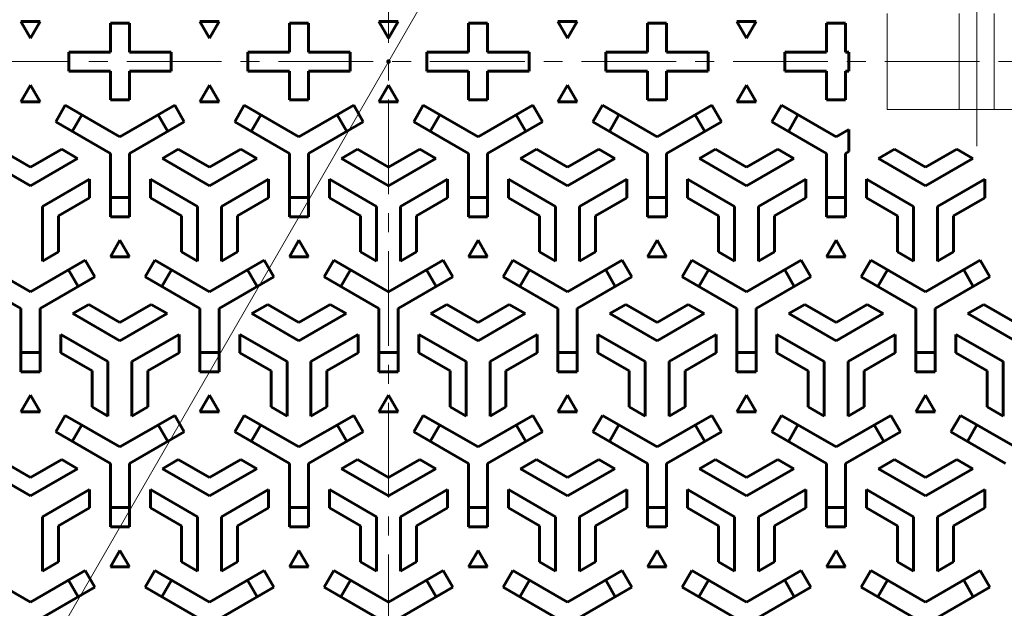
# Model space of a CAD drawing. Units: millimetres. Extents: x -485 to 541, y -811 to 675.
# Drawn here: x -225 to 83, y 130 to 314 of the extents above; entities that cross this region are included whole.
import ezdxf

# ---------------------------------------------------------------- set-up
doc = ezdxf.new("R2010")
doc.units = ezdxf.units.MM
doc.header["$LTSCALE"] = 7
doc.linetypes.add('JWW_CENTER1', pattern=[6.773333, 4.233333, -0.846667, 0.846667, -0.846667])
doc.linetypes.add('JWW_CENTER2', pattern=[13.546667, 11.006667, -0.846667, 0.846667, -0.846667])
for name, color, linetype in [('F-5ﾚｲﾔ', 7, 'Continuous'), ('その他', 7, 'Continuous'), ('仕上', 7, 'Continuous'), ('躯体', 7, 'Continuous')]:
    doc.layers.add(name, color=color, linetype=linetype)

msp = doc.modelspace()

# ---------------------------------------------------------------- linework, layer by layer
at = {"layer": 'F-5ﾚｲﾔ', "color": 7, "linetype": 'Continuous', "lineweight": 9, "const_width": 0.7}
msp.add_lwpolyline([(-109.29, 301.39, 0.414214), (-109.64, 301.74, 0.414214), (-109.99, 301.39, 0.414214), (-109.64, 301.04, 0.414214)], format="xyb", close=True, dxfattribs=at)
at = {"layer": 'その他', "color": 7, "linetype": 'Continuous', "lineweight": 9}
msp.add_line((-282.14, 2.61), (62.86, 600.17), dxfattribs=at)
at = {"layer": '仕上', "color": 3, "linetype": 'JWW_CENTER1', "lineweight": 9}
for p, q in [((-109.64, -72.01), (-109.64, 674.8)), ((-475.97, 301.39), (253.97, 301.39))]:
    msp.add_line(p, q, dxfattribs=at)
at = {"layer": '仕上', "color": 7, "linetype": 'JWW_CENTER2', "lineweight": 9}
msp.add_line((74.36, 329.15), (74.36, 274.95), dxfattribs=at)
at = {"layer": '仕上', "color": 3, "linetype": 'Continuous', "lineweight": 9}
for p, q in [((46.36, 316.39), (46.36, 286.39)), ((68.86, 316.39), (68.86, 286.39)), ((79.86, 316.39), (79.86, 286.39)), ((102.36, 286.39), (46.36, 286.39))]:
    msp.add_line(p, q, dxfattribs=at)
at = {"layer": '仕上', "color": 3, "linetype": 'Continuous', "lineweight": 60}
for p, q in [((-218.64, 313.96), (-224.64, 313.96)), ((-224.64, 313.96), (-221.64, 308.76)), ((-221.64, 308.76), (-218.64, 313.96)), ((-196.64, 313.39), (-190.64, 313.39)), ((-196.64, 313.39), (-196.64, 304.39)), ((-190.64, 313.39), (-190.64, 304.39)), ((-162.64, 313.96), (-168.64, 313.96)), ((-168.64, 313.96), (-165.64, 308.76)), ((-165.64, 308.76), (-162.64, 313.96)), ((-140.64, 313.39), (-134.64, 313.39)), ((-140.64, 313.39), (-140.64, 304.39)), ((-134.64, 313.39), (-134.64, 304.39)), ((-106.64, 313.96), (-112.64, 313.96)), ((-112.64, 313.96), (-109.64, 308.76)), ((-109.64, 308.76), (-106.64, 313.96)), ((-84.64, 313.39), (-78.64, 313.39)), ((-84.64, 313.39), (-84.64, 304.39)), ((-78.64, 313.39), (-78.64, 304.39)), ((-50.64, 313.96), (-56.64, 313.96)), ((-56.64, 313.96), (-53.64, 308.76)), ((-53.64, 308.76), (-50.64, 313.96)), ((-28.64, 313.39), (-22.64, 313.39)), ((-28.64, 313.39), (-28.64, 304.39)), ((-22.64, 313.39), (-22.64, 304.39)), ((5.36, 313.96), (-0.64, 313.96)), ((-0.64, 313.96), (2.36, 308.76)), ((2.36, 308.76), (5.36, 313.96)), ((33.36, 313.39), (27.36, 313.39)), ((27.36, 313.39), (27.36, 304.39)), ((33.36, 313.39), (33.36, 304.39)), ((-209.64, 304.39), (-209.64, 298.39)), ((-209.64, 304.39), (-196.64, 304.39)), ((-190.64, 304.39), (-177.64, 304.39)), ((-177.64, 304.39), (-177.64, 298.39)), ((-153.64, 304.39), (-153.64, 298.39)), ((-153.64, 304.39), (-140.64, 304.39)), ((-134.64, 304.39), (-121.64, 304.39)), ((-121.64, 304.39), (-121.64, 298.39)), ((-97.64, 304.39), (-97.64, 298.39)), ((-97.64, 304.39), (-84.64, 304.39)), ((-78.64, 304.39), (-65.64, 304.39)), ((-65.64, 304.39), (-65.64, 298.39)), ((-41.64, 304.39), (-41.64, 298.39)), ((-41.64, 304.39), (-28.64, 304.39)), ((-22.64, 304.39), (-9.64, 304.39)), ((-9.64, 304.39), (-9.64, 298.39)), ((14.36, 304.39), (14.36, 298.39)), ((14.36, 304.39), (27.36, 304.39)), ((33.36, 304.39), (34.36, 304.39)), ((34.36, 304.39), (34.36, 298.39)), ((-209.64, 298.39), (-196.64, 298.39)), ((-196.64, 298.39), (-196.64, 289.39)), ((-190.64, 298.39), (-177.64, 298.39)), ((-190.64, 298.39), (-190.64, 289.39)), ((-153.64, 298.39), (-140.64, 298.39)), ((-140.64, 298.39), (-140.64, 289.39)), ((-134.64, 298.39), (-121.64, 298.39)), ((-134.64, 298.39), (-134.64, 289.39)), ((-97.64, 298.39), (-84.64, 298.39)), ((-84.64, 298.39), (-84.64, 289.39)), ((-78.64, 298.39), (-65.64, 298.39)), ((-78.64, 298.39), (-78.64, 289.39)), ((-41.64, 298.39), (-28.64, 298.39)), ((-28.64, 298.39), (-28.64, 289.39)), ((-22.64, 298.39), (-9.64, 298.39)), ((-22.64, 298.39), (-22.64, 289.39)), ((14.36, 298.39), (27.36, 298.39)), ((27.36, 298.39), (27.36, 289.39)), ((33.36, 298.39), (34.36, 298.39)), ((33.36, 298.39), (33.36, 289.39)), ((-224.64, 288.83), (-221.64, 294.02)), ((-221.64, 294.02), (-218.64, 288.83)), ((-168.64, 288.83), (-165.64, 294.02)), ((-165.64, 294.02), (-162.64, 288.83)), ((-112.64, 288.83), (-109.64, 294.02)), ((-109.64, 294.02), (-106.64, 288.83)), ((-56.64, 288.83), (-53.64, 294.02)), ((-53.64, 294.02), (-50.64, 288.83)), ((-0.64, 288.83), (2.36, 294.02)), ((2.36, 294.02), (5.36, 288.83)), ((-218.64, 288.83), (-224.64, 288.83)), ((-213.75, 282.55), (-210.75, 287.74)), ((-193.64, 277.86), (-210.75, 287.74)), ((-196.64, 289.39), (-190.64, 289.39)), ((-193.64, 277.86), (-176.52, 287.74)), ((-176.52, 287.74), (-173.52, 282.55)), ((-162.64, 288.83), (-168.64, 288.83)), ((-157.75, 282.55), (-154.75, 287.74)), ((-157.75, 282.55), (-154.75, 287.74)), ((-137.64, 277.86), (-154.75, 287.74)), ((-140.64, 289.39), (-134.64, 289.39)), ((-137.64, 277.86), (-120.52, 287.74)), ((-120.52, 287.74), (-117.52, 282.55)), ((-120.52, 287.74), (-117.52, 282.55)), ((-106.64, 288.83), (-112.64, 288.83)), ((-98.75, 287.74), (-101.75, 282.55)), ((-98.75, 287.74), (-101.75, 282.55)), ((-81.64, 277.86), (-98.75, 287.74)), ((-84.64, 289.39), (-78.64, 289.39)), ((-81.64, 277.86), (-64.52, 287.74)), ((-61.52, 282.55), (-64.52, 287.74)), ((-61.52, 282.55), (-64.52, 287.74)), ((-50.64, 288.83), (-56.64, 288.83)), ((-42.75, 287.74), (-45.75, 282.55)), ((-25.64, 277.86), (-42.75, 287.74)), ((-28.64, 289.39), (-22.64, 289.39)), ((-25.64, 277.86), (-8.52, 287.74)), ((-5.52, 282.55), (-8.52, 287.74)), ((5.36, 288.83), (-0.64, 288.83)), ((13.25, 287.74), (10.25, 282.55)), ((30.36, 277.86), (13.25, 287.74)), ((33.36, 289.39), (27.36, 289.39)), ((-208.56, 279.55), (-205.56, 284.74)), ((-181.71, 284.74), (-178.71, 279.55)), ((-152.56, 279.55), (-149.56, 284.74)), ((-125.71, 284.74), (-122.71, 279.55)), ((-93.56, 284.74), (-96.56, 279.55)), ((-66.71, 279.55), (-69.71, 284.74)), ((-37.56, 284.74), (-40.56, 279.55)), ((-10.71, 279.55), (-13.71, 284.74)), ((18.44, 284.74), (15.44, 279.55)), ((-196.64, 272.66), (-213.75, 282.55)), ((-190.64, 272.66), (-173.52, 282.55)), ((-140.64, 272.66), (-157.75, 282.55)), ((-134.64, 272.66), (-117.52, 282.55)), ((-84.64, 272.66), (-101.75, 282.55)), ((-78.64, 272.66), (-61.52, 282.55)), ((-28.64, 272.66), (-45.75, 282.55)), ((-22.64, 272.66), (-5.52, 282.55)), ((27.36, 272.66), (10.25, 282.55)), ((30.36, 277.86), (34.36, 280.17)), ((34.36, 280.17), (34.36, 273.24)), ((-236.39, 271.07), (-221.64, 262.56)), ((-231.39, 273.96), (-221.64, 268.33)), ((-211.88, 273.96), (-221.64, 268.33)), ((-206.88, 271.08), (-221.64, 262.56)), ((-206.88, 271.08), (-211.88, 273.96)), ((-196.64, 272.66), (-196.64, 252.89)), ((-190.64, 272.66), (-190.64, 252.89)), ((-180.39, 271.07), (-175.39, 273.96)), ((-180.39, 271.07), (-165.64, 262.56)), ((-175.39, 273.96), (-165.64, 268.33)), ((-155.88, 273.96), (-165.64, 268.33)), ((-150.88, 271.08), (-165.64, 262.56)), ((-150.88, 271.08), (-155.88, 273.96)), ((-140.64, 272.66), (-140.64, 252.89)), ((-134.64, 272.66), (-134.64, 252.89)), ((-124.39, 271.07), (-119.39, 273.96)), ((-124.39, 271.07), (-109.64, 262.56)), ((-119.39, 273.96), (-109.64, 268.33)), ((-99.88, 273.96), (-109.64, 268.33)), ((-94.88, 271.08), (-109.64, 262.56)), ((-94.88, 271.08), (-99.88, 273.96)), ((-84.64, 272.66), (-84.64, 252.89)), ((-78.64, 272.66), (-78.64, 252.89)), ((-68.39, 271.07), (-63.39, 273.96)), ((-68.39, 271.07), (-53.64, 262.56)), ((-63.39, 273.96), (-53.64, 268.33)), ((-43.88, 273.96), (-53.64, 268.33)), ((-38.88, 271.08), (-53.64, 262.56)), ((-38.88, 271.08), (-43.88, 273.96)), ((-28.64, 272.66), (-28.64, 252.89)), ((-22.64, 272.66), (-22.64, 252.89)), ((-12.39, 271.07), (-7.39, 273.96)), ((-12.39, 271.07), (2.36, 262.56)), ((-7.39, 273.96), (2.36, 268.33)), ((12.12, 273.96), (2.36, 268.33)), ((17.12, 271.08), (2.36, 262.56)), ((17.12, 271.08), (12.12, 273.96)), ((27.36, 272.66), (27.36, 252.89)), ((33.36, 272.66), (34.36, 273.24)), ((33.36, 272.66), (33.36, 252.89)), ((43.61, 271.08), (48.61, 273.96)), ((43.61, 271.08), (58.36, 262.56)), ((48.61, 273.96), (58.36, 268.33)), ((68.11, 273.96), (58.36, 268.33)), ((73.11, 271.07), (58.36, 262.56)), ((73.11, 271.07), (68.11, 273.96)), ((-203.14, 264.58), (-217.89, 256.06)), ((-203.14, 264.58), (-203.14, 258.81)), ((-184.14, 264.58), (-184.14, 258.81)), ((-184.14, 264.58), (-169.39, 256.06)), ((-147.14, 264.58), (-161.89, 256.06)), ((-147.14, 264.58), (-147.14, 258.81)), ((-128.14, 264.58), (-128.14, 258.81)), ((-128.14, 264.58), (-113.39, 256.06)), ((-91.14, 264.58), (-105.89, 256.06)), ((-91.14, 264.58), (-91.14, 258.81)), ((-72.14, 264.58), (-72.14, 258.81)), ((-72.14, 264.58), (-57.39, 256.06)), ((-35.14, 264.58), (-49.89, 256.06)), ((-35.14, 264.58), (-35.14, 258.81)), ((-16.14, 264.58), (-16.14, 258.81)), ((-16.14, 264.58), (-1.39, 256.06)), ((20.86, 264.58), (6.11, 256.06)), ((20.86, 264.58), (20.86, 258.81)), ((39.86, 264.58), (39.86, 258.81)), ((39.86, 264.58), (54.61, 256.06)), ((76.86, 264.58), (62.11, 256.06)), ((76.86, 264.58), (76.86, 258.81)), ((-203.14, 258.81), (-212.89, 253.18)), ((-190.64, 258.89), (-196.64, 258.89)), ((-184.14, 258.81), (-174.39, 253.18)), ((-147.14, 258.81), (-156.89, 253.18)), ((-134.64, 258.89), (-140.64, 258.89)), ((-128.14, 258.81), (-118.39, 253.18)), ((-91.14, 258.81), (-100.89, 253.18)), ((-84.64, 258.89), (-78.64, 258.89)), ((-72.14, 258.81), (-62.39, 253.18)), ((-35.14, 258.81), (-44.89, 253.18)), ((-28.64, 258.89), (-22.64, 258.89)), ((-16.14, 258.81), (-6.39, 253.18)), ((20.86, 258.81), (11.11, 253.18)), ((27.36, 258.89), (33.36, 258.89)), ((39.86, 258.81), (49.61, 253.18)), ((76.86, 258.81), (67.11, 253.18)), ((-217.89, 239.03), (-217.89, 256.06)), ((-169.39, 239.03), (-169.39, 256.06)), ((-161.89, 239.03), (-161.89, 256.06)), ((-113.39, 239.03), (-113.39, 256.06)), ((-105.89, 239.03), (-105.89, 256.06)), ((-57.39, 239.03), (-57.39, 256.06)), ((-49.89, 239.03), (-49.89, 256.06)), ((-1.39, 239.03), (-1.39, 256.06)), ((6.11, 239.03), (6.11, 256.06)), ((54.61, 239.03), (54.61, 256.06)), ((62.11, 239.03), (62.11, 256.06)), ((-212.89, 241.92), (-212.89, 253.18)), ((-190.64, 252.89), (-196.64, 252.89)), ((-174.39, 241.92), (-174.39, 253.18)), ((-156.89, 241.92), (-156.89, 253.18)), ((-134.64, 252.89), (-140.64, 252.89)), ((-118.39, 241.92), (-118.39, 253.18)), ((-100.89, 241.92), (-100.89, 253.18)), ((-84.64, 252.89), (-78.64, 252.89)), ((-62.39, 241.92), (-62.39, 253.18)), ((-44.89, 241.92), (-44.89, 253.18)), ((-28.64, 252.89), (-22.64, 252.89)), ((-6.39, 241.92), (-6.39, 253.18)), ((11.11, 241.92), (11.11, 253.18)), ((27.36, 252.89), (33.36, 252.89)), ((49.61, 241.92), (49.61, 253.18)), ((67.11, 241.92), (67.11, 253.18)), ((-196.64, 240.33), (-193.64, 245.52)), ((-193.64, 245.52), (-190.64, 240.33)), ((-140.64, 240.33), (-137.64, 245.52)), ((-137.64, 245.52), (-134.64, 240.33)), ((-84.64, 240.33), (-81.64, 245.52)), ((-84.64, 240.33), (-81.64, 245.52)), ((-81.64, 245.52), (-78.64, 240.33)), ((-81.64, 245.52), (-78.64, 240.33)), ((-28.64, 240.33), (-25.64, 245.52)), ((-25.64, 245.52), (-22.64, 240.33)), ((27.36, 240.33), (30.36, 245.52)), ((30.36, 245.52), (33.36, 240.33)), ((-217.89, 239.03), (-212.89, 241.92)), ((-190.64, 240.33), (-196.64, 240.33)), ((-169.39, 239.03), (-174.39, 241.92)), ((-161.89, 239.03), (-156.89, 241.92)), ((-134.64, 240.33), (-140.64, 240.33)), ((-113.39, 239.03), (-118.39, 241.92)), ((-105.89, 239.03), (-100.89, 241.92)), ((-78.64, 240.33), (-84.64, 240.33)), ((-78.64, 240.33), (-84.64, 240.33)), ((-57.39, 239.03), (-62.39, 241.92)), ((-49.89, 239.03), (-44.89, 241.92)), ((-22.64, 240.33), (-28.64, 240.33)), ((-1.39, 239.03), (-6.39, 241.92)), ((6.11, 239.03), (11.11, 241.92)), ((33.36, 240.33), (27.36, 240.33)), ((54.61, 239.03), (49.61, 241.92)), ((62.11, 239.03), (67.11, 241.92)), ((-221.64, 229.36), (-238.75, 239.24)), ((-221.64, 229.36), (-204.52, 239.24)), ((-201.52, 234.05), (-204.52, 239.24)), ((-182.75, 239.24), (-185.75, 234.05)), ((-165.64, 229.36), (-182.75, 239.24)), ((-165.64, 229.36), (-148.52, 239.24)), ((-145.52, 234.05), (-148.52, 239.24)), ((-126.75, 239.24), (-129.75, 234.05)), ((-109.64, 229.36), (-126.75, 239.24)), ((-109.64, 229.36), (-92.52, 239.24)), ((-97.71, 236.24), (-92.52, 239.24)), ((-92.52, 239.24), (-89.52, 234.05)), ((-89.52, 234.05), (-92.52, 239.24)), ((-73.75, 234.05), (-70.75, 239.24)), ((-53.64, 229.36), (-70.75, 239.24)), ((-53.64, 229.36), (-36.52, 239.24)), ((-36.52, 239.24), (-33.52, 234.05)), ((-17.75, 234.05), (-14.75, 239.24)), ((2.36, 229.36), (-14.75, 239.24)), ((2.36, 229.36), (19.48, 239.24)), ((19.48, 239.24), (22.48, 234.05)), ((38.25, 234.05), (41.25, 239.24)), ((58.36, 229.36), (41.25, 239.24)), ((58.36, 229.36), (75.48, 239.24)), ((75.48, 239.24), (78.48, 234.05)), ((-209.71, 236.24), (-206.71, 231.05)), ((-180.56, 231.05), (-177.56, 236.24)), ((-153.71, 236.24), (-150.71, 231.05)), ((-124.56, 231.05), (-121.56, 236.24)), ((-94.71, 231.05), (-97.71, 236.24)), ((-97.71, 236.24), (-94.71, 231.05)), ((-65.56, 236.24), (-68.56, 231.05)), ((-38.71, 231.05), (-41.71, 236.24)), ((-9.56, 236.24), (-12.56, 231.05)), ((17.29, 231.05), (14.29, 236.24)), ((46.44, 236.24), (43.44, 231.05)), ((73.29, 231.05), (70.29, 236.24)), ((-224.64, 224.16), (-241.75, 234.05)), ((-218.64, 224.16), (-201.52, 234.05)), ((-168.64, 224.16), (-185.75, 234.05)), ((-162.64, 224.16), (-145.52, 234.05)), ((-112.64, 224.16), (-129.75, 234.05)), ((-106.64, 224.16), (-89.52, 234.05)), ((-94.71, 231.05), (-89.52, 234.05)), ((-56.64, 224.16), (-73.75, 234.05)), ((-50.64, 224.16), (-33.52, 234.05)), ((-0.64, 224.16), (-17.75, 234.05)), ((5.36, 224.16), (22.48, 234.05)), ((55.36, 224.16), (38.25, 234.05)), ((61.36, 224.16), (78.48, 234.05)), ((-208.39, 222.57), (-203.39, 225.46)), ((-203.39, 225.46), (-193.64, 219.83)), ((-183.88, 225.46), (-193.64, 219.83)), ((-178.88, 222.58), (-183.88, 225.46)), ((-152.39, 222.57), (-147.39, 225.46)), ((-147.39, 225.46), (-137.64, 219.83)), ((-127.88, 225.46), (-137.64, 219.83)), ((-122.88, 222.58), (-127.88, 225.46)), ((-96.39, 222.57), (-91.39, 225.46)), ((-91.39, 225.46), (-81.64, 219.83)), ((-71.88, 225.46), (-81.64, 219.83)), ((-66.88, 222.58), (-71.88, 225.46)), ((-40.39, 222.57), (-35.39, 225.46)), ((-35.39, 225.46), (-25.64, 219.83)), ((-15.88, 225.46), (-25.64, 219.83)), ((-10.88, 222.58), (-15.88, 225.46)), ((15.61, 222.57), (20.61, 225.46)), ((20.61, 225.46), (30.36, 219.83)), ((40.12, 225.46), (30.36, 219.83)), ((45.12, 222.58), (40.12, 225.46)), ((71.61, 222.57), (76.61, 225.46)), ((76.61, 225.46), (86.36, 219.83)), ((-224.64, 224.16), (-224.64, 204.39)), ((-218.64, 224.16), (-218.64, 204.39)), ((-208.39, 222.57), (-193.64, 214.06)), ((-178.88, 222.58), (-193.64, 214.06)), ((-168.64, 224.16), (-168.64, 204.39)), ((-162.64, 224.16), (-162.64, 204.39)), ((-152.39, 222.57), (-137.64, 214.06)), ((-122.88, 222.58), (-137.64, 214.06)), ((-112.64, 224.16), (-112.64, 204.39)), ((-106.64, 224.16), (-106.64, 204.39)), ((-96.39, 222.57), (-81.64, 214.06)), ((-66.88, 222.58), (-81.64, 214.06)), ((-56.64, 224.16), (-56.64, 204.39)), ((-50.64, 224.16), (-50.64, 204.39)), ((-40.39, 222.57), (-25.64, 214.06)), ((-10.88, 222.58), (-25.64, 214.06)), ((-0.64, 224.16), (-0.64, 204.39)), ((5.36, 224.16), (5.36, 204.39)), ((15.61, 222.57), (30.36, 214.06)), ((45.12, 222.58), (30.36, 214.06)), ((55.36, 224.16), (55.36, 204.39)), ((61.36, 224.16), (61.36, 204.39)), ((71.61, 222.57), (86.36, 214.06)), ((-212.14, 216.08), (-212.14, 210.31)), ((-212.14, 216.08), (-197.39, 207.56)), ((-175.14, 216.08), (-189.89, 207.56)), ((-175.14, 216.08), (-175.14, 210.31)), ((-156.14, 216.08), (-156.14, 210.31)), ((-156.14, 216.08), (-141.39, 207.56)), ((-119.14, 216.08), (-133.89, 207.56)), ((-119.14, 216.08), (-119.14, 210.31)), ((-100.14, 216.08), (-100.14, 210.31)), ((-100.14, 216.08), (-85.39, 207.56)), ((-63.14, 216.08), (-77.89, 207.56)), ((-63.14, 216.08), (-63.14, 210.31)), ((-44.14, 216.08), (-44.14, 210.31)), ((-44.14, 216.08), (-29.39, 207.56)), ((-7.14, 216.08), (-21.89, 207.56)), ((-7.14, 216.08), (-7.14, 210.31)), ((11.86, 216.08), (11.86, 210.31)), ((11.86, 216.08), (26.61, 207.56)), ((48.86, 216.08), (34.11, 207.56)), ((48.86, 216.08), (48.86, 210.31)), ((67.86, 216.08), (67.86, 210.31)), ((67.86, 216.08), (82.61, 207.56)), ((-218.64, 210.39), (-224.64, 210.39)), ((-212.14, 210.31), (-202.39, 204.68)), ((-175.14, 210.31), (-184.89, 204.68)), ((-162.64, 210.39), (-168.64, 210.39)), ((-156.14, 210.31), (-146.39, 204.68)), ((-119.14, 210.31), (-128.89, 204.68)), ((-112.64, 210.39), (-106.64, 210.39)), ((-112.64, 210.39), (-112.64, 204.39)), ((-106.64, 210.39), (-112.64, 210.39)), ((-106.64, 210.39), (-106.64, 204.39)), ((-100.14, 210.31), (-90.39, 204.68)), ((-63.14, 210.31), (-72.89, 204.68)), ((-56.64, 210.39), (-50.64, 210.39)), ((-44.14, 210.31), (-34.39, 204.68)), ((-7.14, 210.31), (-16.89, 204.68)), ((-0.64, 210.39), (5.36, 210.39)), ((11.86, 210.31), (21.61, 204.68)), ((48.86, 210.31), (39.11, 204.68)), ((55.36, 210.39), (61.36, 210.39)), ((67.86, 210.31), (77.61, 204.68)), ((-197.39, 190.53), (-197.39, 207.56)), ((-189.89, 190.53), (-189.89, 207.56)), ((-141.39, 190.53), (-141.39, 207.56)), ((-133.89, 190.53), (-133.89, 207.56)), ((-85.39, 190.53), (-85.39, 207.56)), ((-77.89, 190.53), (-77.89, 207.56)), ((-29.39, 190.53), (-29.39, 207.56)), ((-21.89, 190.53), (-21.89, 207.56)), ((26.61, 190.53), (26.61, 207.56)), ((34.11, 190.53), (34.11, 207.56)), ((82.61, 190.53), (82.61, 207.56)), ((-224.64, 204.39), (-218.64, 204.39)), ((-202.39, 193.42), (-202.39, 204.68)), ((-184.89, 193.42), (-184.89, 204.68)), ((-168.64, 204.39), (-162.64, 204.39)), ((-146.39, 193.42), (-146.39, 204.68)), ((-128.89, 193.42), (-128.89, 204.68)), ((-106.64, 204.39), (-112.64, 204.39)), ((-112.64, 204.39), (-106.64, 204.39)), ((-90.39, 193.42), (-90.39, 204.68)), ((-72.89, 193.42), (-72.89, 204.68)), ((-50.64, 204.39), (-56.64, 204.39)), ((-34.39, 193.42), (-34.39, 204.68)), ((-16.89, 193.42), (-16.89, 204.68)), ((5.36, 204.39), (-0.64, 204.39)), ((21.61, 193.42), (21.61, 204.68)), ((39.11, 193.42), (39.11, 204.68)), ((61.36, 204.39), (55.36, 204.39)), ((77.61, 193.42), (77.61, 204.68)), ((-224.64, 191.83), (-221.64, 197.02)), ((-221.64, 197.02), (-218.64, 191.83)), ((-168.64, 191.83), (-165.64, 197.02)), ((-165.64, 197.02), (-162.64, 191.83)), ((-112.64, 191.83), (-109.64, 197.02)), ((-109.64, 197.02), (-106.64, 191.83)), ((-56.64, 191.83), (-53.64, 197.02)), ((-53.64, 197.02), (-50.64, 191.83)), ((-0.64, 191.83), (2.36, 197.02)), ((2.36, 197.02), (5.36, 191.83)), ((55.36, 191.83), (58.36, 197.02)), ((58.36, 197.02), (61.36, 191.83)), ((-218.64, 191.83), (-224.64, 191.83)), ((-197.39, 190.53), (-202.39, 193.42)), ((-189.89, 190.53), (-184.89, 193.42)), ((-162.64, 191.83), (-168.64, 191.83)), ((-141.39, 190.53), (-146.39, 193.42)), ((-133.89, 190.53), (-128.89, 193.42)), ((-106.64, 191.83), (-112.64, 191.83)), ((-85.39, 190.53), (-90.39, 193.42)), ((-77.89, 190.53), (-72.89, 193.42)), ((-50.64, 191.83), (-56.64, 191.83)), ((-29.39, 190.53), (-34.39, 193.42)), ((-21.89, 190.53), (-16.89, 193.42)), ((5.36, 191.83), (-0.64, 191.83)), ((26.61, 190.53), (21.61, 193.42)), ((34.11, 190.53), (39.11, 193.42)), ((61.36, 191.83), (55.36, 191.83)), ((82.61, 190.53), (77.61, 193.42)), ((-213.75, 185.55), (-210.75, 190.74)), ((-193.64, 180.86), (-210.75, 190.74)), ((-193.64, 180.86), (-176.52, 190.74)), ((-176.52, 190.74), (-173.52, 185.55)), ((-157.75, 185.55), (-154.75, 190.74)), ((-137.64, 180.86), (-154.75, 190.74)), ((-137.64, 180.86), (-120.52, 190.74)), ((-120.52, 190.74), (-117.52, 185.55)), ((-98.75, 190.74), (-101.75, 185.55)), ((-81.64, 180.86), (-98.75, 190.74)), ((-81.64, 180.86), (-64.52, 190.74)), ((-61.52, 185.55), (-64.52, 190.74)), ((-42.75, 190.74), (-45.75, 185.55)), ((-25.64, 180.86), (-42.75, 190.74)), ((-25.64, 180.86), (-8.52, 190.74)), ((-5.52, 185.55), (-8.52, 190.74)), ((13.25, 190.74), (10.25, 185.55)), ((30.36, 180.86), (13.25, 190.74)), ((30.36, 180.86), (47.48, 190.74)), ((50.48, 185.55), (47.48, 190.74)), ((69.25, 190.74), (66.25, 185.55)), ((86.36, 180.86), (69.25, 190.74)), ((-196.64, 175.66), (-213.75, 185.55)), ((-208.56, 182.55), (-205.56, 187.74)), ((-190.64, 175.66), (-173.52, 185.55)), ((-181.71, 187.74), (-178.71, 182.55)), ((-140.64, 175.66), (-157.75, 185.55)), ((-152.56, 182.55), (-149.56, 187.74)), ((-134.64, 175.66), (-117.52, 185.55)), ((-125.71, 187.74), (-122.71, 182.55)), ((-84.64, 175.66), (-101.75, 185.55)), ((-93.56, 187.74), (-96.56, 182.55)), ((-78.64, 175.66), (-61.52, 185.55)), ((-66.71, 182.55), (-69.71, 187.74)), ((-28.64, 175.66), (-45.75, 185.55)), ((-37.56, 187.74), (-40.56, 182.55)), ((-22.64, 175.66), (-5.52, 185.55)), ((-10.71, 182.55), (-13.71, 187.74)), ((27.36, 175.66), (10.25, 185.55)), ((18.44, 187.74), (15.44, 182.55)), ((33.36, 175.66), (50.48, 185.55)), ((45.29, 182.55), (42.29, 187.74)), ((83.36, 175.66), (66.25, 185.55)), ((74.44, 187.74), (71.44, 182.55)), ((-231.39, 176.96), (-221.64, 171.33)), ((-211.88, 176.96), (-221.64, 171.33)), ((-206.88, 174.08), (-211.88, 176.96)), ((-196.64, 175.66), (-196.64, 155.89)), ((-190.64, 175.66), (-190.64, 155.89)), ((-180.39, 174.07), (-175.39, 176.96)), ((-175.39, 176.96), (-165.64, 171.33)), ((-155.88, 176.96), (-165.64, 171.33)), ((-150.88, 174.08), (-155.88, 176.96)), ((-140.64, 175.66), (-140.64, 155.89)), ((-134.64, 175.66), (-134.64, 155.89)), ((-124.39, 174.07), (-119.39, 176.96)), ((-119.39, 176.96), (-109.64, 171.33)), ((-99.88, 176.96), (-109.64, 171.33)), ((-94.88, 174.08), (-99.88, 176.96)), ((-84.64, 175.66), (-84.64, 155.89)), ((-78.64, 175.66), (-78.64, 155.89)), ((-68.39, 174.07), (-63.39, 176.96)), ((-63.39, 176.96), (-53.64, 171.33)), ((-43.88, 176.96), (-53.64, 171.33)), ((-38.88, 174.08), (-43.88, 176.96)), ((-28.64, 175.66), (-28.64, 155.89)), ((-22.64, 175.66), (-22.64, 155.89)), ((-12.39, 174.07), (-7.39, 176.96)), ((-7.39, 176.96), (2.36, 171.33)), ((12.12, 176.96), (2.36, 171.33)), ((17.12, 174.08), (12.12, 176.96)), ((27.36, 175.66), (27.36, 155.89)), ((33.36, 175.66), (33.36, 155.89)), ((43.61, 174.07), (48.61, 176.96)), ((48.61, 176.96), (58.36, 171.33)), ((68.12, 176.96), (58.36, 171.33)), ((73.12, 174.08), (68.12, 176.96)), ((-236.39, 174.07), (-221.64, 165.56)), ((-206.88, 174.08), (-221.64, 165.56)), ((-180.39, 174.07), (-165.64, 165.56)), ((-150.88, 174.08), (-165.64, 165.56)), ((-124.39, 174.07), (-109.64, 165.56)), ((-94.88, 174.08), (-109.64, 165.56)), ((-68.39, 174.07), (-53.64, 165.56)), ((-38.88, 174.08), (-53.64, 165.56)), ((-12.39, 174.07), (2.36, 165.56)), ((17.12, 174.08), (2.36, 165.56)), ((43.61, 174.07), (58.36, 165.56)), ((73.12, 174.08), (58.36, 165.56)), ((-203.14, 167.58), (-217.89, 159.06)), ((-203.14, 167.58), (-203.14, 161.81)), ((-184.14, 167.58), (-184.14, 161.81)), ((-184.14, 167.58), (-169.39, 159.06)), ((-147.14, 167.58), (-161.89, 159.06)), ((-147.14, 167.58), (-147.14, 161.81)), ((-128.14, 167.58), (-128.14, 161.81)), ((-128.14, 167.58), (-113.39, 159.06)), ((-91.14, 167.58), (-105.89, 159.06)), ((-91.14, 167.58), (-91.14, 161.81)), ((-72.14, 167.58), (-72.14, 161.81)), ((-72.14, 167.58), (-57.39, 159.06)), ((-35.14, 167.58), (-49.89, 159.06)), ((-35.14, 167.58), (-35.14, 161.81)), ((-16.14, 167.58), (-16.14, 161.81)), ((-16.14, 167.58), (-1.39, 159.06)), ((20.86, 167.58), (6.11, 159.06)), ((20.86, 167.58), (20.86, 161.81)), ((39.86, 167.58), (39.86, 161.81)), ((39.86, 167.58), (54.61, 159.06)), ((76.86, 167.58), (62.11, 159.06)), ((76.86, 167.58), (76.86, 161.81)), ((-203.14, 161.81), (-212.89, 156.18)), ((-190.64, 161.89), (-196.64, 161.89)), ((-184.14, 161.81), (-174.39, 156.18)), ((-147.14, 161.81), (-156.89, 156.18)), ((-134.64, 161.89), (-140.64, 161.89)), ((-128.14, 161.81), (-118.39, 156.18)), ((-91.14, 161.81), (-100.89, 156.18)), ((-84.64, 161.89), (-78.64, 161.89)), ((-72.14, 161.81), (-62.39, 156.18)), ((-35.14, 161.81), (-44.89, 156.18)), ((-28.64, 161.89), (-22.64, 161.89)), ((-16.14, 161.81), (-6.39, 156.18)), ((20.86, 161.81), (11.11, 156.18)), ((27.36, 161.89), (33.36, 161.89)), ((39.86, 161.81), (49.61, 156.18)), ((76.86, 161.81), (67.11, 156.18)), ((-217.89, 142.03), (-217.89, 159.06)), ((-169.39, 142.03), (-169.39, 159.06)), ((-161.89, 142.03), (-161.89, 159.06)), ((-113.39, 142.03), (-113.39, 159.06)), ((-105.89, 142.03), (-105.89, 159.06)), ((-57.39, 142.03), (-57.39, 159.06)), ((-49.89, 142.03), (-49.89, 159.06)), ((-1.39, 142.03), (-1.39, 159.06)), ((6.11, 142.03), (6.11, 159.06)), ((54.61, 142.03), (54.61, 159.06)), ((62.11, 142.03), (62.11, 159.06)), ((-212.89, 144.92), (-212.89, 156.18)), ((-190.64, 155.89), (-196.64, 155.89)), ((-174.39, 144.92), (-174.39, 156.18)), ((-156.89, 144.92), (-156.89, 156.18)), ((-134.64, 155.89), (-140.64, 155.89)), ((-118.39, 144.92), (-118.39, 156.18)), ((-100.89, 144.92), (-100.89, 156.18)), ((-84.64, 155.89), (-78.64, 155.89)), ((-62.39, 144.92), (-62.39, 156.18)), ((-44.89, 144.92), (-44.89, 156.18)), ((-28.64, 155.89), (-22.64, 155.89)), ((-6.39, 144.92), (-6.39, 156.18)), ((11.11, 144.92), (11.11, 156.18)), ((27.36, 155.89), (33.36, 155.89)), ((49.61, 144.92), (49.61, 156.18)), ((67.11, 144.92), (67.11, 156.18)), ((-196.64, 143.33), (-193.64, 148.52)), ((-193.64, 148.52), (-190.64, 143.33)), ((-140.64, 143.33), (-137.64, 148.52)), ((-137.64, 148.52), (-134.64, 143.33)), ((-84.64, 143.33), (-81.64, 148.52)), ((-81.64, 148.52), (-78.64, 143.33)), ((-28.64, 143.33), (-25.64, 148.52)), ((-25.64, 148.52), (-22.64, 143.33)), ((27.36, 143.33), (30.36, 148.52)), ((30.36, 148.52), (33.36, 143.33)), ((-217.89, 142.03), (-212.89, 144.92)), ((-169.39, 142.03), (-174.39, 144.92)), ((-161.89, 142.03), (-156.89, 144.92)), ((-113.39, 142.03), (-118.39, 144.92)), ((-105.89, 142.03), (-100.89, 144.92)), ((-57.39, 142.03), (-62.39, 144.92)), ((-49.89, 142.03), (-44.89, 144.92)), ((-1.39, 142.03), (-6.39, 144.92)), ((6.11, 142.03), (11.11, 144.92)), ((54.61, 142.03), (49.61, 144.92)), ((62.11, 142.03), (67.11, 144.92)), ((-221.64, 132.36), (-238.75, 142.24)), ((-221.64, 132.36), (-204.52, 142.24)), ((-201.52, 137.05), (-204.52, 142.24)), ((-190.64, 143.33), (-196.64, 143.33)), ((-182.75, 142.24), (-185.75, 137.05)), ((-165.64, 132.36), (-182.75, 142.24)), ((-165.64, 132.36), (-148.52, 142.24)), ((-145.52, 137.05), (-148.52, 142.24)), ((-134.64, 143.33), (-140.64, 143.33)), ((-126.75, 142.24), (-129.75, 137.05)), ((-109.64, 132.36), (-126.75, 142.24)), ((-109.64, 132.36), (-92.52, 142.24)), ((-97.71, 139.24), (-92.52, 142.24)), ((-92.52, 142.24), (-89.52, 137.05)), ((-89.52, 137.05), (-92.52, 142.24)), ((-78.64, 143.33), (-84.64, 143.33)), ((-73.75, 137.05), (-70.75, 142.24)), ((-53.64, 132.36), (-70.75, 142.24)), ((-53.64, 132.36), (-36.52, 142.24)), ((-36.52, 142.24), (-33.52, 137.05)), ((-22.64, 143.33), (-28.64, 143.33)), ((-17.75, 137.05), (-14.75, 142.24)), ((2.36, 132.36), (-14.75, 142.24)), ((2.36, 132.36), (19.48, 142.24)), ((19.48, 142.24), (22.48, 137.05)), ((33.36, 143.33), (27.36, 143.33)), ((38.25, 137.05), (41.25, 142.24)), ((58.36, 132.36), (41.25, 142.24)), ((58.36, 132.36), (75.48, 142.24)), ((75.48, 142.24), (78.48, 137.05)), ((-209.71, 139.24), (-206.71, 134.05)), ((-180.56, 134.05), (-177.56, 139.24)), ((-153.71, 139.24), (-150.71, 134.05)), ((-124.56, 134.05), (-121.56, 139.24)), ((-94.71, 134.05), (-97.71, 139.24)), ((-97.71, 139.24), (-94.71, 134.05)), ((-65.56, 139.24), (-68.56, 134.05)), ((-38.71, 134.05), (-41.71, 139.24)), ((-9.56, 139.24), (-12.56, 134.05)), ((17.29, 134.05), (14.29, 139.24)), ((46.44, 139.24), (43.44, 134.05)), ((73.29, 134.05), (70.29, 139.24)), ((-218.64, 127.16), (-201.52, 137.05)), ((-168.64, 127.16), (-185.75, 137.05)), ((-162.64, 127.16), (-145.52, 137.05)), ((-112.64, 127.16), (-129.75, 137.05)), ((-106.64, 127.16), (-89.52, 137.05)), ((-94.71, 134.05), (-89.52, 137.05)), ((-56.64, 127.16), (-73.75, 137.05)), ((-50.64, 127.16), (-33.52, 137.05)), ((-0.64, 127.16), (-17.75, 137.05)), ((5.36, 127.16), (22.48, 137.05)), ((55.36, 127.16), (38.25, 137.05)), ((61.36, 127.16), (78.48, 137.05))]:
    msp.add_line(p, q, dxfattribs=at)
at = {"layer": '躯体', "color": 2, "linetype": 'Continuous', "lineweight": 9}
for radius, start, end in [(332.5, 0, 180), (327.5, 0, 180), (332.5, 180, 0), (327.5, 180, 0)]:
    msp.add_arc((-109.64, 301.39), radius, start, end, dxfattribs=at)

doc.saveas('drawing.dxf')
